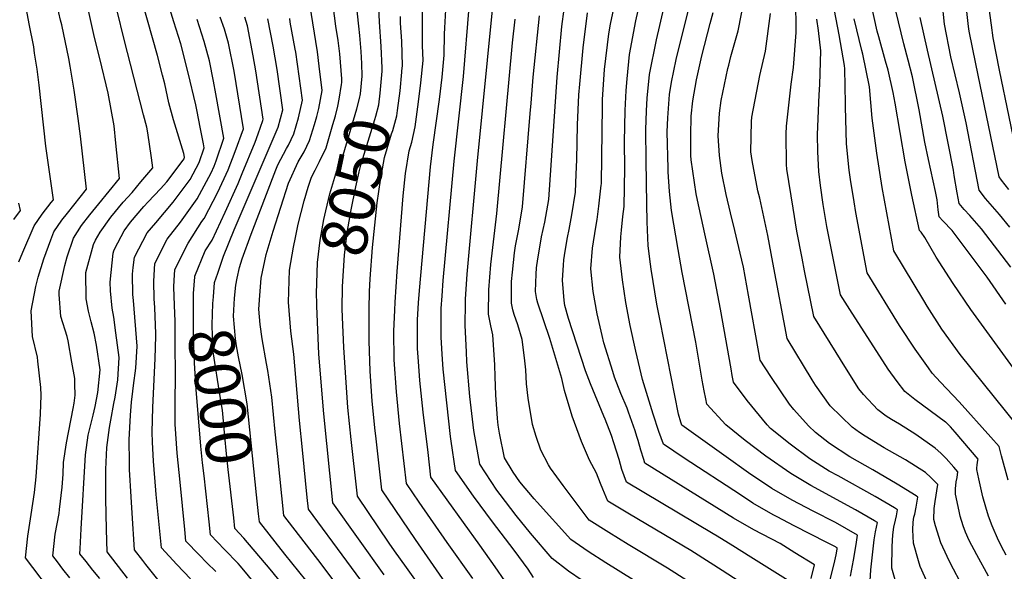
# Model space of a CAD drawing. Units: inches. Extents: x 2604413 to 2609928, y 1533893 to 1539592.
# Drawn here: x 2606921 to 2607544, y 1537263 to 1537612 of the extents above; entities that cross this region are included whole.
import ezdxf
from ezdxf.enums import TextEntityAlignment as Align

# ---------------------------------------------------------------- set-up
doc = ezdxf.new("R2010")
doc.units = ezdxf.units.IN
doc.header["$MEASUREMENT"] = 0
doc.layers.add('tile_2643_04_contour_10ft', color=28, linetype='Continuous')
doc.styles.add('Arial', font='arial.ttf')

msp = doc.modelspace()

# ---------------------------------------------------------------- linework, layer by layer
at = {"layer": 'tile_2643_04_contour_10ft'}
for points, elevation in [([(2607446.57, 1537260.23), (2607448.6, 1537270.29), (2607450.1, 1537280.22), (2607450.96, 1537286), (2607437.09, 1537294.16), (2607422.98, 1537301.22), (2607409.64, 1537308.23), (2607396.83, 1537315.65), (2607382.09, 1537325.35), (2607367.89, 1537335.48), (2607340.01, 1537355.5), (2607339.26, 1537357.44), (2607337.89, 1537362.48), (2607326.23, 1537421.42), (2607324.18, 1537432.1), (2607320.61, 1537454.17), (2607320.17, 1537457.3), (2607318.64, 1537468.86), (2607318.09, 1537484.06), (2607317.76, 1537495.11), (2607317.37, 1537522.76), (2607317.19, 1537542.13), (2607317.49, 1537554.1), (2607318.09, 1537562.1), (2607319.43, 1537577.03), (2607323.82, 1537599.05), (2607334.27, 1537643.67)], 8170), ([(2607394.06, 1537245.19), (2607365.34, 1537263.76), (2607357.89, 1537268.58), (2607345.7, 1537276.28), (2607306.77, 1537299.3), (2607293.09, 1537307.45), (2607289.87, 1537315.15), (2607288.45, 1537318.74), (2607286.03, 1537325.34), (2607281.57, 1537333.53), (2607276.52, 1537345.2), (2607270.59, 1537361.23), (2607265.78, 1537377.49), (2607263.99, 1537385.03), (2607256.34, 1537410.27), (2607248.79, 1537432.66), (2607248.24, 1537434.88), (2607247.44, 1537439.99), (2607247.68, 1537450.98), (2607247.97, 1537455.06), (2607248.78, 1537460.59), (2607250.23, 1537469.32), (2607251.26, 1537474.6), (2607253.31, 1537483.8), (2607255.87, 1537498.14), (2607261.02, 1537575.41), (2607264.11, 1537607.34), (2607267.03, 1537629.43)], 8130), ([(2607431.88, 1537250.53), (2607436.27, 1537267.99), (2607437.54, 1537273.73), (2607438.11, 1537277.14), (2607438.24, 1537277.99), (2607436.2, 1537279.19), (2607431.69, 1537281.52), (2607411.02, 1537291.92), (2607400.17, 1537297.56), (2607397.62, 1537298.89), (2607384.81, 1537306.31), (2607376.93, 1537311.49), (2607341.43, 1537334.8), (2607328.28, 1537343.49), (2607325.43, 1537351.57), (2607321.86, 1537362.61), (2607314.97, 1537384.33), (2607310.77, 1537402.37), (2607307.22, 1537418.63), (2607304.53, 1537433.16), (2607302.38, 1537447.35), (2607300.71, 1537461.72), (2607301.28, 1537474.45), (2607301.67, 1537478.73), (2607302.61, 1537487.48), (2607303.38, 1537493.79), (2607303.87, 1537517.97), (2607303.76, 1537534.64), (2607304.11, 1537554.31), (2607304.63, 1537566.96), (2607305.28, 1537574.43), (2607306.81, 1537589.65), (2607310.84, 1537610.9), (2607314.26, 1537626.17)], 8160), ([(2607458.88, 1537253.84), (2607459.41, 1537264.27), (2607461.66, 1537283.18), (2607462.44, 1537288.15), (2607463.68, 1537294.02), (2607461.75, 1537295.17), (2607449.86, 1537302.05), (2607421.46, 1537317.42), (2607408.85, 1537325), (2607393.09, 1537335.98), (2607380.02, 1537345.96), (2607367.69, 1537355.87), (2607355.79, 1537368.93), (2607355.03, 1537372.14), (2607353.95, 1537377.28), (2607352.75, 1537384.05), (2607348.81, 1537407.95), (2607340.19, 1537452.04), (2607337.58, 1537466.48), (2607333.37, 1537491.19), (2607332.2, 1537503.16), (2607331.33, 1537515.53), (2607331.2, 1537517.69), (2607330.74, 1537540.84), (2607330.96, 1537549.81), (2607332.02, 1537564.44), (2607333.36, 1537572.15), (2607336.33, 1537586.54), (2607341.54, 1537607.75), (2607346.8, 1537628.9)], 8180), ([(2607496.48, 1537253.32), (2607490.74, 1537266.33), (2607489.7, 1537269.77), (2607486.4, 1537280.96), (2607486, 1537289.42), (2607486.25, 1537294.25), (2607486.71, 1537297.34), (2607487.22, 1537299.27), (2607488.13, 1537303.82), (2607488.52, 1537306.19), (2607489.12, 1537310.04), (2607488.05, 1537311.01), (2607476.18, 1537318.36), (2607460.73, 1537327.25), (2607446.2, 1537335.64), (2607433.33, 1537344.03), (2607424.44, 1537350.92), (2607420.06, 1537355.04), (2607410.85, 1537365.52), (2607407.94, 1537368.87), (2607396.27, 1537386.39), (2607389.55, 1537396.55), (2607388.63, 1537401.55), (2607382.15, 1537437.77), (2607378.84, 1537455.42), (2607376.89, 1537464.15), (2607373.49, 1537478.57), (2607370.7, 1537489.63), (2607367.89, 1537501.38), (2607365.28, 1537514.74), (2607363.66, 1537525.99), (2607362.84, 1537538.4), (2607363.82, 1537552.6), (2607364.7, 1537560.67), (2607368.99, 1537580.79), (2607369.57, 1537583.07), (2607371, 1537588.5), (2607375.5, 1537604.69), (2607379.95, 1537627.4)], 8200), ([(2606943.87, 1537246.42), (2606924.76, 1537271.85), (2606926.35, 1537285.52), (2606928.43, 1537299.22), (2606930.44, 1537312.92), (2606931.56, 1537322.96), (2606934.21, 1537362.52), (2606934.67, 1537374.52), (2606934.42, 1537379.45), (2606932.58, 1537396.07), (2606932.3, 1537398.45), (2606929.19, 1537411.67), (2606928.31, 1537427.87), (2606931.39, 1537443.16), (2606932.78, 1537449.05), (2606936.44, 1537460.59), (2606940.78, 1537472.7), (2606942.74, 1537477.63), (2606947.74, 1537485.07), (2606951.32, 1537489.49), (2606963.4, 1537504.71), (2606959.49, 1537538.12), (2606958.1, 1537549.24), (2606955.59, 1537567.22), (2606953.08, 1537582.3), (2606952.26, 1537587.14), (2606947.72, 1537608.45), (2606947.02, 1537611.35), (2606944.84, 1537620.79)], 7920), ([(2606952.88, 1537259.09), (2606948.46, 1537264.66), (2606944.98, 1537269.17), (2606942, 1537273.07), (2606943.65, 1537286.74), (2606946.05, 1537299.74), (2606946.33, 1537302.19), (2606947.9, 1537316.43), (2606948.6, 1537324.55), (2606948.85, 1537332), (2606950.69, 1537344.37), (2606954.86, 1537366.13), (2606955.52, 1537369.5), (2606956.1, 1537374.49), (2606956.02, 1537381.47), (2606955.9, 1537385.12), (2606954.1, 1537395.44), (2606951.67, 1537408.86), (2606951.04, 1537411.61), (2606947.14, 1537424.2), (2606946.09, 1537438.13), (2606945.98, 1537440.19), (2606949.6, 1537456.47), (2606951.13, 1537461.85), (2606955.2, 1537473.73), (2606960.23, 1537481.7), (2606965.45, 1537488.52), (2606971.12, 1537495.36), (2606984.33, 1537511.43), (2606982.01, 1537533.79), (2606980.79, 1537544.63), (2606977.1, 1537565.36), (2606971.86, 1537587.27), (2606968.52, 1537600.5), (2606963.37, 1537623.24)], 7930), ([(2606989.31, 1537258.93), (2606976.47, 1537275.5), (2606976.1, 1537289.72), (2606975.65, 1537309.25), (2606975.51, 1537323.77), (2606975.67, 1537327.65), (2606976.3, 1537341.42), (2606977.93, 1537354.04), (2606978.74, 1537358.74), (2606980.6, 1537369.18), (2606981.46, 1537373.26), (2606983.09, 1537384.19), (2606984.02, 1537398.21), (2606981.94, 1537413.97), (2606980.62, 1537423.69), (2606979.6, 1537429.57), (2606978.57, 1537440.35), (2606978.3, 1537445.83), (2606980.3, 1537464.12), (2606980.74, 1537465.72), (2606981.39, 1537467.07), (2606987.22, 1537478.33), (2606991.14, 1537483.87), (2606999.67, 1537493.67), (2607002.37, 1537496.57), (2607010.26, 1537504.87), (2607014.27, 1537509.24), (2607024.5, 1537522.93), (2607025.04, 1537523.92), (2607025.33, 1537524.79), (2607024.83, 1537527.29), (2607018.35, 1537548.53), (2607015.46, 1537559.3), (2607012.88, 1537571.14), (2607011.47, 1537576.75), (2607008.24, 1537589.12), (2606998.76, 1537622.63)], 7950), ([(2607000.91, 1537267.56), (2606998.94, 1537270.06), (2606993.7, 1537276.72), (2606992.22, 1537299.9), (2606991.56, 1537310.37), (2606990.63, 1537327.59), (2606990.54, 1537332.04), (2606990.43, 1537346.27), (2606991.2, 1537361.78), (2606991.8, 1537370.16), (2606992.68, 1537376.95), (2606993.18, 1537380.7), (2606994.5, 1537391.54), (2606995.32, 1537405.48), (2606993.12, 1537434.27), (2606992.74, 1537438.02), (2606992.48, 1537450.87), (2606992.97, 1537455.27), (2606993.82, 1537461.63), (2607001.77, 1537477.14), (2607007.17, 1537483.36), (2607018.27, 1537496.45), (2607028.91, 1537510.79), (2607034.73, 1537521.46), (2607037.78, 1537530.8), (2607037.32, 1537533.26), (2607035.47, 1537542.75), (2607033.12, 1537554.68), (2607032.46, 1537558.02), (2607027.57, 1537578.17), (2607023.09, 1537596.56), (2607018.64, 1537610.3), (2607014.4, 1537624.3)], 7960), ([(2607134.29, 1537237.9), (2607111.8, 1537267.91), (2607088.28, 1537298.45), (2607084.33, 1537335.81), (2607082.75, 1537351.29), (2607080.69, 1537373.25), (2607078.04, 1537390.14), (2607077.18, 1537394.56), (2607074.46, 1537410.07), (2607073.3, 1537419.19), (2607072.37, 1537428.8), (2607072.91, 1537437.43), (2607073.77, 1537448.5), (2607076.98, 1537463.34), (2607081.41, 1537478.14), (2607086.18, 1537493.22), (2607091.21, 1537508.35), (2607097.22, 1537521.82), (2607101.11, 1537528.18), (2607104.46, 1537535.32), (2607107.52, 1537545.41), (2607108.96, 1537550.6), (2607110.3, 1537555.62), (2607112.48, 1537566.89), (2607110.61, 1537582.44), (2607109.41, 1537591.35), (2607104.62, 1537621.59)], 8020), ([(2607124.69, 1537570.73), (2607124.89, 1537572.03), (2607124.96, 1537572.72), (2607124.9, 1537574.39), (2607123.56, 1537590.11), (2607122.47, 1537598.49), (2607121.09, 1537607.71), (2607119.28, 1537620.77)], 8030), ([(2607137.47, 1537584.14), (2607137.18, 1537591.58), (2607136.32, 1537601.71), (2607135.52, 1537607.71), (2607133.64, 1537625.23)], 8040), ([(2607150.4, 1537581.34), (2607149.84, 1537594.83), (2607148.75, 1537610.27), (2607147.99, 1537623.51)], 8050), ([(2607246.17, 1537259.41), (2607242.71, 1537264.51), (2607233.92, 1537276.65), (2607220.22, 1537294.5), (2607208.18, 1537310.6), (2607196.74, 1537326.85), (2607194.05, 1537345.47), (2607193.68, 1537348.3), (2607189.04, 1537390.89), (2607188.33, 1537400.31), (2607187.61, 1537411.22), (2607187.65, 1537420.58), (2607187.71, 1537429.27), (2607188.28, 1537437.31), (2607188.98, 1537446.92), (2607195.92, 1537522.32), (2607201.9, 1537575.81), (2607205.35, 1537619.74)], 8090), ([(2607421.74, 1537258.68), (2607423.76, 1537267.42), (2607411.42, 1537275), (2607402.09, 1537280.72), (2607385.53, 1537289.49), (2607372.67, 1537296.87), (2607316.55, 1537331.48), (2607315.8, 1537333.82), (2607313.96, 1537339.86), (2607312.29, 1537345.89), (2607311.53, 1537348.34), (2607310.38, 1537351.89), (2607306.28, 1537363.85), (2607305.37, 1537366.22), (2607301.37, 1537375.65), (2607297.38, 1537385.96), (2607296.26, 1537389.41), (2607290.55, 1537407.62), (2607289.47, 1537412.12), (2607286.33, 1537425.91), (2607283.79, 1537439.94), (2607282.41, 1537454.43), (2607283.43, 1537467.33), (2607285.61, 1537480.7), (2607286.46, 1537485.46), (2607287.49, 1537493.95), (2607288.99, 1537507.13), (2607289.03, 1537507.94), (2607289.41, 1537525), (2607289.66, 1537556.95), (2607289.76, 1537561.22), (2607290.91, 1537580.3), (2607293.66, 1537602.79), (2607294.84, 1537608.88), (2607297.69, 1537622.85)], 8150), ([(2607533.92, 1537260.22), (2607526.52, 1537273.74), (2607521.62, 1537282.74), (2607519.37, 1537287.91), (2607517.76, 1537291.96), (2607516.01, 1537298.09), (2607515.46, 1537300.12), (2607514.63, 1537304.22), (2607513.11, 1537311.87), (2607513.05, 1537315.44), (2607513.44, 1537319.76), (2607514, 1537322.44), (2607514.56, 1537326.06), (2607511.97, 1537329.06), (2607507.08, 1537334.5), (2607503.67, 1537337.85), (2607500.23, 1537341.1), (2607487.9, 1537349.71), (2607477.58, 1537356.16), (2607472.61, 1537359.2), (2607469.24, 1537361.32), (2607463.82, 1537365.21), (2607454.82, 1537374.95), (2607451.94, 1537378.49), (2607444.11, 1537390.93), (2607423.32, 1537424.17), (2607417.55, 1537453.07), (2607415.96, 1537461.04), (2607412.76, 1537478.19), (2607410.35, 1537492.61), (2607406.26, 1537517.3), (2607406.13, 1537520.26), (2607405.91, 1537539.56), (2607406.21, 1537544.4), (2607408.98, 1537571.05), (2607410.49, 1537581.5), (2607412.2, 1537603.58), (2607412.12, 1537625.37)], 8220), ([(2607546.31, 1537320.84), (2607542.17, 1537336.17), (2607540.53, 1537341.99), (2607535.34, 1537347.9), (2607515.25, 1537370.22), (2607503.59, 1537382.67), (2607498.33, 1537388.33), (2607495.87, 1537391.77), (2607487.52, 1537403.49), (2607477.59, 1537418.47), (2607457.08, 1537451.8), (2607450.03, 1537489.98), (2607448.9, 1537496.58), (2607446.52, 1537510.68), (2607445.79, 1537516.66), (2607444.14, 1537533.35), (2607443.35, 1537556.7), (2607443.42, 1537558.77), (2607443.07, 1537580.76), (2607442.74, 1537582.83), (2607439.5, 1537602.09), (2607435.33, 1537622.98)], 8240), ([(2607551.38, 1537389.19), (2607522.74, 1537428.61), (2607511.5, 1537445.01), (2607509.16, 1537448.61), (2607500.7, 1537461.72), (2607493.66, 1537474.02), (2607491.27, 1537477.55), (2607490.22, 1537478.63), (2607485.32, 1537500.85), (2607481.15, 1537521.94), (2607474.9, 1537559.06), (2607473.53, 1537565.65), (2607470.35, 1537579.81), (2607468.79, 1537585.52), (2607464.42, 1537600.94), (2607463.57, 1537604.37), (2607459.75, 1537621.71)], 8260), ([(2607547.45, 1537480.61), (2607540.76, 1537488.61), (2607532.09, 1537498.78), (2607527.95, 1537503.97), (2607519.77, 1537546.62), (2607515.62, 1537565.44), (2607510.16, 1537588.25), (2607505.99, 1537608.89), (2607504.54, 1537623.24)], 8290), ([(2607546.65, 1537504.54), (2607542.17, 1537510.29), (2607540.53, 1537512.42), (2607525.79, 1537583.91), (2607521.63, 1537604.55), (2607521.28, 1537607.47), (2607519.33, 1537624.67)], 8300), ([(2607553.1, 1537520.87), (2607540.78, 1537579.76), (2607536.74, 1537600.36), (2607535.69, 1537608.23), (2607534.16, 1537620.56)], 8310), ([(2606920.64, 1537458.66), (2606923.18, 1537464.75), (2606930.27, 1537481.53), (2606935.36, 1537488.94), (2606941.02, 1537496.17), (2606942.47, 1537497.99), (2606937.69, 1537531.91), (2606933.38, 1537570.26), (2606932.16, 1537580.42), (2606930.58, 1537590.68), (2606929.95, 1537594.48), (2606927.16, 1537609.16), (2606925.31, 1537618.22)], 7910), ([(2606971.79, 1537258.7), (2606967.36, 1537263.97), (2606963.07, 1537269.33), (2606959.23, 1537274.29), (2606959.26, 1537277.51), (2606959.91, 1537290.07), (2606962.8, 1537336.79), (2606964.47, 1537349.29), (2606967.61, 1537361.91), (2606968.88, 1537367.3), (2606970.61, 1537376.17), (2606972, 1537390.47), (2606969.62, 1537406.05), (2606968.29, 1537413.76), (2606966.29, 1537420.74), (2606964.73, 1537427.61), (2606963.16, 1537435.37), (2606962.86, 1537451.96), (2606967.8, 1537469.78), (2606969.1, 1537472.52), (2606971.98, 1537477.47), (2606978.8, 1537486.97), (2606986.58, 1537496.43), (2606992.25, 1537502.63), (2606997.79, 1537509.2), (2607005.26, 1537518.14), (2607004.47, 1537524.35), (2607002.15, 1537540.26), (2607001.56, 1537543.91), (2606999.48, 1537551.65), (2606987.29, 1537599.3), (2606982.71, 1537617.31)], 7940), ([(2607018.89, 1537447.16), (2607019.34, 1537453.63), (2607023.01, 1537461.45), (2607027.68, 1537470.51), (2607036.4, 1537484.3), (2607037.82, 1537486.22), (2607046.49, 1537502.86), (2607052.99, 1537516.82), (2607057.43, 1537528.36), (2607062.68, 1537542.83), (2607056.79, 1537579.18), (2607053.27, 1537596.83), (2607050.57, 1537605.81), (2607047.9, 1537613.24)], 7980), ([(2607031.82, 1537449.24), (2607031.85, 1537449.71), (2607038.47, 1537465.64), (2607042.79, 1537472.52), (2607051.09, 1537490.18), (2607059.25, 1537508.19), (2607061.93, 1537514.55), (2607069.95, 1537534.41), (2607071.92, 1537539.67), (2607074.9, 1537547.99), (2607075.13, 1537548.85), (2607070.49, 1537579.45), (2607068.87, 1537588.81), (2607065.2, 1537607.77), (2607063.59, 1537613.24)], 7990), ([(2607207.65, 1537258.61), (2607191.53, 1537281.35), (2607173.88, 1537306.88), (2607165.75, 1537318.74), (2607161.43, 1537356.59), (2607159.37, 1537376.62), (2607157.87, 1537396.92), (2607157.81, 1537414.89), (2607158.45, 1537428.28), (2607158.7, 1537433.32), (2607159.78, 1537452.68), (2607163.63, 1537500.53), (2607165.16, 1537514.55), (2607167.4, 1537528.77), (2607169.09, 1537534.43), (2607171.18, 1537543.94), (2607173.37, 1537559.76), (2607174.9, 1537571.9), (2607176.24, 1537585.9), (2607175.98, 1537595.52), (2607175.94, 1537617.26)], 8070), ([(2607162.84, 1537578.65), (2607162.91, 1537579.39), (2607163.21, 1537582.56), (2607162.8, 1537598.16), (2607162, 1537609.5), (2607161.94, 1537613.66)], 8060), ([(2607228.02, 1537257.16), (2607221.94, 1537265.99), (2607212.1, 1537279.67), (2607181.25, 1537322.8), (2607179.39, 1537338.3), (2607176.37, 1537363.77), (2607174.23, 1537383.76), (2607173.29, 1537395.88), (2607172.67, 1537404.04), (2607172.66, 1537410.77), (2607172.68, 1537422.04), (2607173.34, 1537432.84), (2607173.9, 1537440.62), (2607181.02, 1537518.8), (2607182.71, 1537532.88), (2607186.72, 1537561.28), (2607188.32, 1537575.35), (2607189.6, 1537589.34), (2607189.88, 1537602.65), (2607189.91, 1537606.54), (2607190.55, 1537617.92)], 8080), ([(2607276.79, 1537257.35), (2607268.32, 1537263.33), (2607257.9, 1537271.42), (2607244.12, 1537287.25), (2607235.17, 1537298.41), (2607225.01, 1537311.71), (2607222.93, 1537314.46), (2607212.24, 1537330.91), (2607208.45, 1537352.16), (2607205.82, 1537373.73), (2607204.01, 1537395.5), (2607203.65, 1537401.79), (2607202.78, 1537418.51), (2607203, 1537432.75), (2607203.08, 1537435.08), (2607204.11, 1537450.98), (2607210.77, 1537522.62), (2607220.09, 1537617.92)], 8100), ([(2607343.11, 1537257.52), (2607330.93, 1537265.22), (2607306.03, 1537280.23), (2607293.65, 1537287.78), (2607281.36, 1537295.44), (2607264.83, 1537317.36), (2607256.84, 1537328.42), (2607255.63, 1537330.58), (2607250.72, 1537339.87), (2607247.68, 1537348.47), (2607245.41, 1537356.03), (2607242.69, 1537372.72), (2607241.58, 1537381.74), (2607241.18, 1537390.54), (2607240.31, 1537398.2), (2607238.83, 1537409.73), (2607236.15, 1537419.02), (2607233.82, 1537425.46), (2607233.12, 1537428.36), (2607232.11, 1537432.62), (2607232.28, 1537446.31), (2607232.78, 1537452.27), (2607234.13, 1537464.35), (2607234.7, 1537468.88), (2607236.78, 1537479.31), (2607239.11, 1537493.59), (2607244.06, 1537552.39), (2607244.62, 1537559.01), (2607245.97, 1537575.49), (2607249.82, 1537614.2)], 8120), ([(2607408.91, 1537256.3), (2607383.59, 1537272.25), (2607372.27, 1537279.34), (2607362.23, 1537285.53), (2607359.84, 1537286.89), (2607304.82, 1537319.46), (2607302.04, 1537327.61), (2607300.21, 1537333.9), (2607297, 1537344.46), (2607295.33, 1537349), (2607291.45, 1537359.27), (2607290.67, 1537361.22), (2607282.18, 1537381.64), (2607278.99, 1537389.99), (2607268.34, 1537422.87), (2607265.91, 1537431.12), (2607265.46, 1537434.37), (2607264.41, 1537447.26), (2607264.97, 1537456.65), (2607265.26, 1537460.1), (2607266.16, 1537465.43), (2607267.62, 1537474.04), (2607268.68, 1537479.14), (2607270.43, 1537488.45), (2607272.68, 1537502.71), (2607273.18, 1537514.19), (2607273.49, 1537523.25), (2607273.93, 1537545.38), (2607274.83, 1537564.22), (2607275.38, 1537571.07), (2607277.54, 1537593.92), (2607280.33, 1537616.13)], 8140), ([(2607477, 1537250.43), (2607472.85, 1537265.27), (2607472.96, 1537278.88), (2607473.46, 1537286.2), (2607474.04, 1537291.12), (2607475.14, 1537295.64), (2607475.67, 1537298.28), (2607476.4, 1537302.03), (2607474.53, 1537303.23), (2607462.13, 1537310.58), (2607438.85, 1537323.54), (2607433.2, 1537326.55), (2607420.83, 1537334.32), (2607408.37, 1537343.49), (2607396.1, 1537353.39), (2607393.92, 1537355.82), (2607381.23, 1537371.19), (2607372.67, 1537382.74), (2607371.86, 1537386.85), (2607371.03, 1537391.25), (2607364.44, 1537428.88), (2607360.22, 1537450.98), (2607354.46, 1537476.42), (2607349.73, 1537497.65), (2607349, 1537501.69), (2607345.84, 1537523.19), (2607345.67, 1537526.03), (2607345.6, 1537538.5), (2607345.78, 1537550.68), (2607346.8, 1537560.46), (2607349.14, 1537573.73), (2607352.54, 1537588.91), (2607357.8, 1537609.39), (2607359.83, 1537616.27)], 8190), ([(2607517.89, 1537252.91), (2607509.61, 1537268.51), (2607507.65, 1537272.55), (2607503.67, 1537281.3), (2607500.36, 1537291.96), (2607499.41, 1537296.01), (2607499.5, 1537302.86), (2607500.21, 1537307.38), (2607501.84, 1537318.05), (2607497.43, 1537322.42), (2607493.95, 1537325.59), (2607481.4, 1537333.64), (2607467.96, 1537341.25), (2607455.86, 1537348.67), (2607452.37, 1537350.97), (2607447.58, 1537354.34), (2607433.69, 1537367.86), (2607424.47, 1537380.8), (2607422.35, 1537384.11), (2607406.44, 1537410.36), (2607397.41, 1537458.24), (2607394.25, 1537475.44), (2607389.15, 1537498.91), (2607388, 1537503.7), (2607384.38, 1537522.81), (2607383.59, 1537528.32), (2607383.95, 1537547.5), (2607384.16, 1537550.13), (2607389.15, 1537576.45), (2607392.78, 1537591.92), (2607396, 1537615.55)], 8210), ([(2607544.79, 1537432.08), (2607532.96, 1537448.96), (2607510.86, 1537478.62), (2607505.02, 1537484.63), (2607502.79, 1537487.08), (2607502.1, 1537491.67), (2607501.33, 1537497.9), (2607500.44, 1537503.13), (2607495.85, 1537523.31), (2607493.7, 1537534.36), (2607490.14, 1537554.84), (2607485.78, 1537575.53), (2607483.16, 1537586.17), (2607480.36, 1537596.52), (2607475.27, 1537617.41)], 8270), ([(2607548.02, 1537455.3), (2607529.53, 1537479.63), (2607522.03, 1537488.01), (2607518.6, 1537491.71), (2607515.37, 1537495.53), (2607514.16, 1537502.39), (2607512.25, 1537513.31), (2607511.68, 1537516.66), (2607504.96, 1537550.73), (2607495.27, 1537592.38), (2607490.74, 1537613.12)], 8280), ([(2607029.13, 1537258.56), (2607020.47, 1537267.47), (2607010.8, 1537278.16), (2607007.47, 1537311.84), (2607007.21, 1537314.53), (2607005.67, 1537332.75), (2607005.12, 1537344.89), (2607004.92, 1537351.24), (2607005.32, 1537366.62), (2607006.87, 1537397.64), (2607007.27, 1537411.82), (2607007.27, 1537413.16), (2607006.6, 1537429.83), (2607006.17, 1537435.4), (2607005.88, 1537446.47), (2607006.69, 1537457.6), (2607014.46, 1537473.17), (2607022.85, 1537483.8), (2607033.35, 1537498.56), (2607042.12, 1537514.89), (2607044.08, 1537519.09), (2607045.35, 1537522.53), (2607050.23, 1537536.82), (2607045.19, 1537564.97), (2607043.71, 1537572.86), (2607041.14, 1537585.7), (2607037.73, 1537597.89), (2607033.44, 1537611.88)], 7970), ([(2607046.39, 1537451.58), (2607050.01, 1537462.26), (2607056.76, 1537478.98), (2607084.61, 1537543.83), (2607087.58, 1537554.86), (2607083.95, 1537580.32), (2607081.42, 1537594.97), (2607078.16, 1537612.33)], 8000), ([(2607058.72, 1537448.47), (2607060.16, 1537455.08), (2607061.82, 1537460.6), (2607067.44, 1537476.27), (2607083.12, 1537516.9), (2607084.39, 1537519.93), (2607089.86, 1537530.28), (2607091.04, 1537532.5), (2607094.45, 1537539.61), (2607097.38, 1537549.76), (2607100.03, 1537560.87), (2607095.73, 1537591.12), (2607095.38, 1537593.16), (2607092.23, 1537610.23), (2607091.92, 1537612.42)], 8010), ([(2607326.5, 1537247.06), (2607291.78, 1537268.59), (2607280.68, 1537275.83), (2607269.63, 1537283.43), (2607248.51, 1537306.82), (2607246.54, 1537309.06), (2607237.5, 1537319.71), (2607233.34, 1537325.94), (2607227.73, 1537334.97), (2607224.6, 1537350.48), (2607223.71, 1537355.62), (2607223.37, 1537359.81), (2607222.27, 1537374.67), (2607221.78, 1537386.11), (2607221.59, 1537393.59), (2607220.47, 1537412.59), (2607219.02, 1537418.34), (2607217.55, 1537425.62), (2607217.87, 1537441.15), (2607219.18, 1537457.16), (2607222.94, 1537489.2), (2607232.81, 1537597.19), (2607234.4, 1537612.06)], 8110), ([(2607545.05, 1537273.53), (2607543.56, 1537276.19), (2607540.19, 1537282.74), (2607536.14, 1537291.96), (2607533.99, 1537298.09), (2607532.12, 1537303.68), (2607530.36, 1537310.35), (2607527.78, 1537321.62), (2607526.6, 1537327.48), (2607526.58, 1537328.45), (2607526.72, 1537330.59), (2607527.16, 1537333.37), (2607527.28, 1537334.07), (2607512.74, 1537351.11), (2607509.85, 1537354.47), (2607506.89, 1537357.36), (2607506.83, 1537357.42), (2607506.73, 1537357.49), (2607487.34, 1537371.69), (2607481.07, 1537376.77), (2607476.13, 1537383.1), (2607470.41, 1537390.86), (2607446.13, 1537428.62), (2607440.2, 1537437.99), (2607432.68, 1537475.79), (2607431.67, 1537481.17), (2607429.32, 1537495.02), (2607427.6, 1537506.93), (2607426.56, 1537515.77), (2607426, 1537528.17), (2607425.76, 1537539.1), (2607426.69, 1537564.17), (2607427.15, 1537570.79), (2607427.8, 1537592.04), (2607426.36, 1537604.97), (2607425.41, 1537612.12)], 8230), ([(2607552.47, 1537354.96), (2607515.98, 1537400.14), (2607504.37, 1537416.3), (2607495.13, 1537430.72), (2607492.91, 1537434.33), (2607473.97, 1537465.61), (2607466.59, 1537505.7), (2607463.21, 1537527.37), (2607460.31, 1537549.51), (2607458.69, 1537569.22), (2607454.3, 1537589.94), (2607453.69, 1537592.17), (2607448.83, 1537612.31)], 8250), ([(2607108.96, 1537432.48), (2607108.87, 1537438.81), (2607109.47, 1537458.32), (2607111.23, 1537472.54), (2607113.45, 1537485.59), (2607114.65, 1537490.91), (2607117.26, 1537501.61), (2607121.63, 1537516.51), (2607122.88, 1537518.86), (2607125.81, 1537526.18), (2607134.42, 1537555.48), (2607136.07, 1537561.88), (2607136.69, 1537564.87), (2607137.73, 1537576.01), (2607137.47, 1537584.11), (2607137.47, 1537584.14)], 8040), ([(2607125.18, 1537428.98), (2607125.18, 1537428.99), (2607125.39, 1537443.21), (2607126.65, 1537463.06), (2607128.32, 1537477.19), (2607130.73, 1537491.53), (2607133.72, 1537506.04), (2607135.9, 1537515.65), (2607137.05, 1537520.64), (2607137.3, 1537521.26), (2607145.72, 1537548.61), (2607146.3, 1537550.78), (2607148.19, 1537557.9), (2607149.16, 1537565.28), (2607150.48, 1537579.28), (2607150.4, 1537581.34)], 8050), ([(2607142.45, 1537439.91), (2607142.69, 1537447.98), (2607144.18, 1537467.88), (2607147.26, 1537496.09), (2607149.28, 1537510.3), (2607151.89, 1537524.61), (2607156.38, 1537539.65), (2607157.1, 1537541.71), (2607159.63, 1537550.95), (2607160.11, 1537554.44), (2607161.71, 1537566.84), (2607162.84, 1537578.65)], 8060), ([(2607119.23, 1537545.47), (2607120.88, 1537551.09), (2607122.3, 1537557.05), (2607123.28, 1537561.46), (2607124.69, 1537570.73)], 8030), ([(2607152.32, 1537236.78), (2607103.77, 1537302.51), (2607103, 1537309.88), (2607099.89, 1537339.89), (2607098.02, 1537358.59), (2607094.54, 1537400.33), (2607092.56, 1537415.05), (2607091.06, 1537433.32), (2607091.66, 1537453.42), (2607094.32, 1537467.92), (2607095.48, 1537474.04), (2607097.28, 1537482.5), (2607100.94, 1537497.24), (2607103.6, 1537505.94), (2607105.66, 1537512.22), (2607107.97, 1537516.66), (2607110.65, 1537522.05), (2607114.94, 1537530.84), (2607119.23, 1537545.47)], 8030), ([(2606917.36, 1537485.58), (2606921.54, 1537491.27), (2606920.61, 1537495.87)], 7900), ([(2607056.53, 1537296.98), (2607053.07, 1537327.62), (2607051.72, 1537339.57), (2607051.01, 1537346.28), (2607049.4, 1537365.05), (2607047.96, 1537373.72), (2607043.56, 1537401.92), (2607043.31, 1537404.54), (2607042.82, 1537418.93), (2607043.26, 1537432.41), (2607043.6, 1537436.54), (2607044.42, 1537445.78), (2607046.39, 1537451.58)], 8000), ([(2607019.55, 1537408.61), (2607019.49, 1537418.22), (2607019.47, 1537421.01), (2607018.98, 1537431.39), (2607018.58, 1537442.69), (2607018.89, 1537447.16)], 7980), ([(2607040.89, 1537294.46), (2607037.69, 1537323.6), (2607036.8, 1537331.81), (2607035.74, 1537342.28), (2607032.66, 1537378.19), (2607031.68, 1537394.67), (2607031.11, 1537411.4), (2607031.08, 1537438.78), (2607031.82, 1537449.24)], 7990), ([(2607072.25, 1537299.51), (2607070.98, 1537311.62), (2607064.96, 1537369.13), (2607061.9, 1537387.53), (2607059.6, 1537398.65), (2607058.14, 1537405.74), (2607057.63, 1537410.03), (2607056.33, 1537424.46), (2607057.04, 1537435.74), (2607057.76, 1537444.09), (2607058.72, 1537448.47)], 8010), ([(2607206.09, 1537233.44), (2607171.43, 1537283.24), (2607150.26, 1537314.68), (2607146.29, 1537348.83), (2607145.93, 1537351.94), (2607144.09, 1537370.65), (2607142.76, 1537389.65), (2607142.14, 1537408.83), (2607142.11, 1537428.82), (2607142.45, 1537439.91)], 8060), ([(2607151.62, 1537261.04), (2607119.27, 1537306.57), (2607115.3, 1537343.92), (2607113.41, 1537362.62), (2607110.41, 1537400.42), (2607108.98, 1537430.99), (2607108.96, 1537432.48)], 8040), ([(2607199.76, 1537218.08), (2607165.72, 1537265.54), (2607158.23, 1537276.13), (2607154.88, 1537280.94), (2607134.76, 1537310.62), (2607134.52, 1537312.69), (2607130.67, 1537346.47), (2607128.67, 1537366.62), (2607126.08, 1537404.53), (2607125.24, 1537423.7), (2607125.18, 1537428.98)], 8050), ([(2607045.15, 1537263.04), (2607039.5, 1537268.67), (2607034.57, 1537273.55), (2607026.29, 1537282.22), (2607025.56, 1537289.59), (2607022.56, 1537319.64), (2607020.74, 1537337.92), (2607019.48, 1537356.24), (2607019.4, 1537371.45), (2607019.71, 1537385.48), (2607019.55, 1537408.61)], 7980), ([(2607088.8, 1537253.25), (2607079.58, 1537264.51), (2607062.98, 1537284.19), (2607057.28, 1537290.34), (2607056.53, 1537296.98)], 8000), ([(2607106.5, 1537252.15), (2607088.81, 1537274.12), (2607072.78, 1537294.39), (2607072.25, 1537299.51)], 8010), ([(2607070.94, 1537254.36), (2607060.68, 1537266.48), (2607059.3, 1537268.11), (2607050.63, 1537276.99), (2607041.79, 1537286.28), (2607040.89, 1537294.46)], 7990), ([(2607095.67, 1537145.8), (2607092.96, 1537149.71), (2607086.01, 1537157.22), (2607081.37, 1537163.14), (2607079.84, 1537165.15), (2607074.05, 1537173.23), (2607057.11, 1537198.19), (2607053.06, 1537204.05), (2607044.24, 1537216.78), (2607042.86, 1537218.54), (2607038.13, 1537224.45), (2607034.66, 1537228.73), (2607029.97, 1537234.28), (2607025.84, 1537239.09), (2607019.17, 1537246.11), (2607008.38, 1537258.08), (2607000.91, 1537267.56)], 7960)]:
    msp.add_lwpolyline(points, dxfattribs=dict(at, elevation=elevation))

# ---------------------------------------------------------------- texts
at = {"color": 18, "style": 'Arial'}
for s, rotation, p in [('8050', 77.79901, (2607133.73, 1537506.04)), ('8000', -80.85871, (2607047.96, 1537373.72))]:
    msp.add_text(s, height=28.8, rotation=rotation, dxfattribs=at).set_placement(p, align=Align.MIDDLE_CENTER)

doc.saveas('drawing.dxf')
